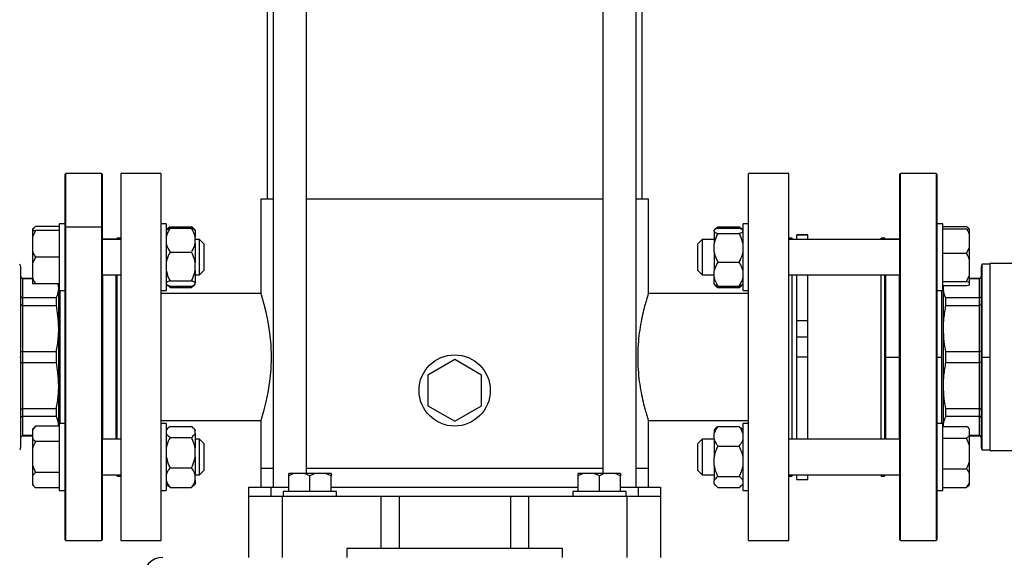
# Model space of a CAD drawing. Units: millimetres. Extents: x 4 to 416, y 4 to 293.
# Drawn here: x 247 to 269, y 73 to 85 of the extents above; entities that cross this region are included whole.
import ezdxf

# ---------------------------------------------------------------- set-up
doc = ezdxf.new("R2010")
doc.units = ezdxf.units.MM

msp = doc.modelspace()

# ---------------------------------------------------------------- linework, layer by layer
at = {"color": 7, "linetype": 'Continuous', "lineweight": 25}
for p, q in [((252.309, 94.257), (252.309, 80.587)), ((252.447, 94.257), (252.447, 74.113)), ((253.197, 74.423), (253.197, 94.257)), ((259.847, 94.257), (259.847, 74.423)), ((260.597, 74.113), (260.597, 94.257)), ((260.734, 80.587), (260.734, 94.257)), ((247.792, 81.162), (247.767, 81.138)), ((248.592, 81.162), (247.792, 81.162)), ((247.792, 79.954), (247.792, 81.162)), ((248.617, 81.138), (248.592, 81.162)), ((248.592, 81.162), (248.592, 79.954)), ((249.922, 81.162), (249.022, 81.162)), ((249.022, 81.162), (249.022, 77.038)), ((249.922, 81.162), (249.922, 77.038)), ((264.022, 81.162), (263.122, 81.162)), ((263.122, 77.038), (263.122, 81.162)), ((264.022, 77.038), (264.022, 81.162)), ((266.532, 81.162), (266.507, 81.138)), ((267.332, 81.162), (266.532, 81.162)), ((266.532, 72.912), (266.532, 81.162)), ((267.357, 81.138), (267.332, 81.162)), ((267.332, 81.162), (267.332, 72.912)), ((247.767, 81.138), (247.767, 79.937)), ((248.617, 79.937), (248.617, 81.138)), ((266.507, 81.138), (266.507, 72.938)), ((267.357, 72.938), (267.357, 81.138)), ((252.172, 80.587), (252.172, 78.463)), ((252.447, 80.587), (252.172, 80.587)), ((259.847, 80.587), (253.197, 80.587)), ((260.872, 80.587), (260.597, 80.587)), ((260.872, 78.463), (260.872, 80.587)), ((247.107, 79.975), (247.042, 79.91)), ((247.107, 79.975), (247.042, 79.895)), ((247.042, 79.91), (247.042, 79.895)), ((247.042, 79.895), (247.042, 79.883)), ((247.107, 79.883), (247.042, 79.743)), ((247.042, 79.883), (247.107, 79.883)), ((247.042, 79.883), (247.042, 79.743)), ((247.642, 79.975), (247.107, 79.975)), ((247.642, 79.883), (247.107, 79.883)), ((247.767, 80.033), (247.642, 80.033)), ((247.642, 80.033), (247.642, 78.533)), ((247.767, 79.937), (247.792, 79.954)), ((247.767, 79.937), (247.767, 72.938)), ((247.792, 72.912), (247.792, 79.954)), ((248.592, 79.954), (247.792, 79.954)), ((248.592, 79.954), (248.592, 72.912)), ((248.592, 79.954), (248.617, 79.937)), ((248.617, 72.938), (248.617, 79.937)), ((250.047, 80.033), (249.922, 80.033)), ((250.047, 80.033), (250.047, 78.533)), ((250.081, 79.925), (250.047, 79.89)), ((250.132, 79.966), (250.084, 79.923)), ((250.132, 79.966), (250.612, 79.966)), ((250.132, 79.932), (250.612, 79.932)), ((250.697, 79.89), (250.663, 79.924)), ((250.697, 79.89), (250.697, 79.739)), ((262.381, 79.925), (262.347, 79.891)), ((262.347, 79.891), (262.347, 79.89)), ((262.347, 79.858), (262.347, 79.89)), ((262.347, 79.858), (262.347, 79.584)), ((262.432, 79.966), (262.404, 79.921)), ((262.432, 79.966), (262.912, 79.966)), ((262.432, 79.931), (262.912, 79.931)), ((262.432, 79.817), (262.912, 79.817)), ((262.946, 79.917), (262.912, 79.966)), ((262.912, 79.966), (262.959, 79.923)), ((262.996, 79.891), (262.961, 79.926)), ((262.997, 79.89), (262.996, 79.891)), ((263.122, 80.033), (262.997, 80.033)), ((262.997, 78.533), (262.997, 80.033)), ((267.482, 80.033), (267.357, 80.033)), ((267.482, 80.007), (267.482, 80.033)), ((267.482, 78.533), (267.482, 80.007)), ((267.482, 79.97), (268.017, 79.97)), ((267.482, 79.922), (268.017, 79.922)), ((268.082, 79.91), (268.059, 79.933)), ((268.082, 79.907), (268.082, 79.91)), ((268.082, 79.901), (268.082, 79.907)), ((268.082, 79.794), (268.082, 79.901)), ((247.042, 79.743), (247.042, 79.423)), ((249.022, 79.683), (248.617, 79.683)), ((248.917, 79.688), (248.623, 79.688)), ((248.623, 79.683), (248.623, 79.688)), ((249.022, 79.713), (248.942, 79.713)), ((248.942, 79.683), (248.942, 79.713)), ((250.697, 79.589), (250.697, 79.739)), ((250.792, 79.683), (250.697, 79.683)), ((250.892, 79.583), (250.792, 79.683)), ((250.792, 78.883), (250.792, 79.683)), ((262.082, 79.683), (261.982, 79.583)), ((262.347, 79.683), (262.082, 79.683)), ((262.082, 79.683), (262.082, 78.886)), ((264.102, 79.713), (264.022, 79.713)), ((266.507, 79.683), (264.022, 79.683)), ((264.102, 79.683), (264.102, 79.713)), ((264.452, 79.786), (264.202, 79.786)), ((264.202, 79.777), (264.202, 79.786)), ((264.452, 79.777), (264.202, 79.777)), ((264.202, 79.683), (264.202, 79.777)), ((264.452, 79.777), (264.452, 79.786)), ((264.452, 79.683), (264.452, 79.777)), ((266.182, 79.713), (266.102, 79.713)), ((266.102, 79.683), (266.102, 79.713)), ((266.182, 79.683), (266.182, 79.713)), ((266.5, 79.688), (266.207, 79.688)), ((266.5, 79.688), (266.5, 79.683)), ((268.082, 79.5), (268.082, 79.794)), ((247.042, 79.423), (247.042, 79.143)), ((250.132, 79.397), (250.612, 79.397)), ((250.697, 79.589), (250.697, 79.164)), ((250.892, 79.583), (250.892, 78.983)), ((261.982, 78.983), (261.982, 79.583)), ((262.347, 79.402), (262.347, 79.584)), ((262.347, 79.402), (262.347, 78.976)), ((268.017, 79.371), (268.082, 79.5)), ((268.082, 79.222), (268.082, 79.5)), ((247.107, 79.283), (247.042, 79.143)), ((247.642, 79.283), (247.107, 79.283)), ((250.697, 78.982), (250.697, 79.164)), ((262.432, 79.169), (262.912, 79.169)), ((267.482, 79.371), (268.017, 79.371)), ((268.082, 78.881), (268.082, 79.222)), ((246.777, 77.038), (246.777, 79.062)), ((247.042, 79.143), (247.042, 78.823)), ((250.697, 78.982), (250.697, 78.707)), ((250.792, 78.883), (250.892, 78.983)), ((261.982, 78.983), (262.082, 78.883)), ((262.347, 78.826), (262.347, 78.976)), ((268.347, 79.062), (268.347, 75.012)), ((268.542, 79.125), (268.368, 79.125)), ((268.368, 77.038), (268.368, 79.125)), ((269.274, 79.137), (268.542, 79.137)), ((268.542, 79.137), (268.542, 77.038)), ((247.042, 78.805), (246.827, 78.805)), ((246.827, 78.369), (246.827, 78.801)), ((246.827, 78.801), (247.042, 78.801)), ((247.042, 78.823), (247.042, 78.683)), ((248.617, 78.883), (249.022, 78.883)), ((248.623, 75.192), (248.623, 78.883)), ((248.942, 77.033), (248.942, 78.883)), ((250.132, 78.748), (250.612, 78.748)), ((250.697, 78.883), (250.792, 78.883)), ((262.082, 78.886), (262.082, 78.883)), ((262.082, 78.883), (262.347, 78.883)), ((262.347, 78.675), (262.347, 78.826)), ((264.022, 78.883), (266.507, 78.883)), ((264.102, 77.033), (264.102, 78.883)), ((264.202, 77.85), (264.202, 78.883)), ((264.452, 77.85), (264.452, 78.883)), ((266.102, 77.033), (266.102, 78.883)), ((266.182, 77.033), (266.182, 78.883)), ((266.5, 78.883), (266.5, 77.038)), ((267.482, 78.732), (268.017, 78.732)), ((268.017, 78.732), (268.082, 78.881)), ((268.082, 78.711), (268.017, 78.732)), ((268.082, 78.711), (268.082, 78.881)), ((268.297, 78.805), (268.082, 78.805)), ((268.082, 78.801), (268.297, 78.801)), ((268.082, 78.664), (268.082, 78.711)), ((268.297, 78.801), (268.297, 78.369)), ((247.642, 78.683), (247.107, 78.683)), ((247.632, 78.585), (247.618, 78.683)), ((247.632, 78.585), (247.632, 78.683)), ((247.632, 77.678), (247.632, 78.585)), ((247.642, 78.533), (247.767, 78.533)), ((247.667, 77.038), (247.667, 78.533)), ((249.922, 78.533), (250.047, 78.533)), ((250.047, 78.675), (250.081, 78.64)), ((250.132, 78.599), (250.084, 78.642)), ((250.105, 78.644), (250.132, 78.599)), ((250.132, 78.633), (250.612, 78.633)), ((250.132, 78.599), (250.612, 78.599)), ((250.663, 78.641), (250.697, 78.675)), ((250.697, 78.675), (250.697, 78.707)), ((262.347, 78.675), (262.347, 78.674)), ((262.347, 78.674), (262.381, 78.641)), ((262.432, 78.634), (262.912, 78.634)), ((262.432, 78.599), (262.912, 78.599)), ((262.961, 78.64), (262.996, 78.674)), ((262.996, 78.674), (262.997, 78.675)), ((262.997, 78.533), (263.122, 78.533)), ((267.357, 78.533), (267.482, 78.533)), ((267.457, 78.533), (267.457, 77.038)), ((267.482, 78.643), (268.017, 78.643)), ((267.498, 78.643), (267.492, 78.585)), ((267.492, 78.643), (267.492, 78.585)), ((267.492, 78.585), (267.492, 77.678)), ((246.827, 78.2), (246.827, 78.369)), ((247.578, 78.369), (246.827, 78.369)), ((247.578, 78.2), (247.578, 78.369)), ((252.172, 78.463), (249.922, 78.463)), ((263.122, 78.463), (260.872, 78.463)), ((267.545, 78.369), (267.545, 78.2)), ((268.297, 78.369), (267.545, 78.369)), ((268.297, 78.369), (268.297, 78.2)), ((246.827, 77.157), (246.827, 78.2)), ((246.827, 78.2), (247.578, 78.2)), ((267.545, 78.2), (268.297, 78.2)), ((268.297, 78.2), (268.297, 77.157)), ((264.452, 77.85), (264.202, 77.85)), ((264.202, 77.485), (264.202, 77.85)), ((264.452, 77.485), (264.452, 77.85)), ((247.632, 76.397), (247.632, 77.678)), ((267.492, 77.678), (267.492, 76.397)), ((264.452, 77.485), (264.202, 77.485)), ((264.202, 77.038), (264.202, 77.485)), ((264.452, 77.038), (264.452, 77.485)), ((246.755, 77.038), (246.777, 77.038)), ((246.777, 75.012), (246.777, 77.038)), ((246.827, 76.918), (246.827, 77.157)), ((247.578, 77.157), (246.827, 77.157)), ((247.578, 76.918), (247.578, 77.157)), ((247.667, 75.542), (247.667, 77.038)), ((248.917, 77.038), (248.942, 77.038)), ((248.942, 75.192), (248.942, 77.033)), ((249.022, 77.038), (249.022, 72.912)), ((249.922, 77.038), (249.922, 72.912)), ((256.522, 76.98), (255.922, 76.634)), ((257.122, 76.634), (256.522, 76.98)), ((263.122, 72.912), (263.122, 77.038)), ((264.022, 72.912), (264.022, 77.038)), ((264.102, 75.192), (264.102, 77.033)), ((264.452, 77.038), (264.202, 77.038)), ((264.202, 75.192), (264.202, 77.038)), ((264.452, 75.192), (264.452, 77.038)), ((266.102, 75.192), (266.102, 77.033)), ((266.182, 75.192), (266.182, 77.033)), ((266.207, 77.038), (266.5, 77.038)), ((266.5, 77.038), (266.507, 77.038)), ((266.5, 77.038), (266.5, 75.192)), ((267.457, 77.038), (267.457, 75.542)), ((268.297, 77.157), (267.545, 77.157)), ((267.545, 77.157), (267.545, 76.918)), ((268.297, 77.157), (268.297, 76.918)), ((268.368, 74.95), (268.368, 77.038)), ((268.368, 77.038), (268.542, 77.038)), ((268.542, 77.038), (268.542, 74.938)), ((246.827, 75.875), (246.827, 76.918)), ((246.827, 76.918), (247.578, 76.918)), ((267.545, 76.918), (268.297, 76.918)), ((268.297, 76.918), (268.297, 75.875)), ((255.922, 76.634), (255.922, 75.941)), ((257.122, 75.941), (257.122, 76.634)), ((247.632, 75.49), (247.632, 76.397)), ((267.492, 76.397), (267.492, 75.49)), ((247.578, 75.875), (246.827, 75.875)), ((246.827, 75.706), (246.827, 75.875)), ((247.578, 75.706), (247.578, 75.875)), ((255.922, 75.941), (256.522, 75.595)), ((256.522, 75.595), (257.122, 75.941)), ((268.297, 75.875), (267.545, 75.875)), ((267.545, 75.875), (267.545, 75.706)), ((268.297, 75.875), (268.297, 75.706)), ((246.827, 75.706), (247.578, 75.706)), ((246.827, 75.274), (246.827, 75.706)), ((267.545, 75.706), (268.297, 75.706)), ((268.297, 75.706), (268.297, 75.274)), ((247.107, 75.485), (247.042, 75.42)), ((247.107, 75.485), (247.042, 75.404)), ((247.042, 75.42), (247.042, 75.404)), ((247.042, 75.404), (247.042, 75.22)), ((247.642, 75.485), (247.107, 75.485)), ((247.632, 75.485), (247.632, 75.49)), ((247.767, 75.542), (247.642, 75.542)), ((247.642, 75.542), (247.642, 74.042)), ((249.922, 75.613), (252.172, 75.613)), ((250.047, 75.542), (249.922, 75.542)), ((250.047, 75.542), (250.047, 74.042)), ((250.081, 75.435), (250.047, 75.4)), ((250.132, 75.476), (250.612, 75.476)), ((250.697, 75.4), (250.663, 75.434)), ((250.697, 75.4), (250.697, 75.389)), ((252.172, 75.613), (252.172, 74.537)), ((260.872, 74.537), (260.872, 75.613)), ((260.872, 75.613), (263.122, 75.613)), ((262.381, 75.434), (262.347, 75.4)), ((262.347, 75.4), (262.347, 75.317)), ((262.432, 75.476), (262.912, 75.476)), ((262.912, 75.476), (262.959, 75.433)), ((262.997, 75.4), (262.961, 75.435)), ((263.122, 75.542), (262.997, 75.542)), ((262.997, 74.792), (262.997, 75.542)), ((267.482, 75.542), (267.357, 75.542)), ((267.482, 74.596), (267.482, 75.542)), ((267.482, 75.48), (268.017, 75.48)), ((267.492, 75.49), (267.493, 75.48)), ((267.492, 75.49), (267.492, 75.48)), ((268.082, 75.42), (268.059, 75.443)), ((268.082, 75.417), (268.082, 75.42)), ((268.082, 75.275), (268.082, 75.417)), ((247.042, 75.274), (246.827, 75.274)), ((246.827, 75.27), (247.042, 75.27)), ((247.042, 75.22), (247.042, 74.977)), ((249.022, 75.192), (248.617, 75.192)), ((250.132, 75.233), (250.612, 75.233)), ((250.697, 75.321), (250.697, 75.389)), ((250.697, 75.321), (250.697, 74.988)), ((250.792, 75.192), (250.697, 75.192)), ((250.892, 75.092), (250.792, 75.192)), ((250.792, 74.392), (250.792, 75.192)), ((262.082, 75.192), (261.982, 75.092)), ((262.347, 75.192), (262.082, 75.192)), ((262.082, 75.192), (262.082, 74.392)), ((262.347, 75.194), (262.347, 75.317)), ((262.347, 75.194), (262.347, 74.79)), ((266.507, 75.192), (264.022, 75.192)), ((267.482, 75.213), (268.017, 75.213)), ((268.017, 75.213), (268.082, 75.275)), ((268.082, 75.053), (268.017, 75.213)), ((268.082, 75.053), (268.082, 75.275)), ((268.297, 75.274), (268.082, 75.274)), ((268.082, 75.27), (268.297, 75.27)), ((247.042, 74.977), (247.042, 74.608)), ((247.642, 75.139), (247.107, 75.139)), ((250.697, 74.796), (250.697, 74.988)), ((250.892, 75.092), (250.892, 74.492)), ((261.982, 74.492), (261.982, 75.092)), ((262.432, 75.035), (262.912, 75.035)), ((268.082, 74.686), (268.082, 75.053)), ((250.697, 74.796), (250.697, 74.392)), ((262.347, 74.598), (262.347, 74.79)), ((262.997, 74.042), (262.997, 74.792)), ((268.368, 74.95), (268.542, 74.95)), ((268.542, 74.938), (269.274, 74.938)), ((247.042, 74.608), (247.107, 74.446)), ((247.042, 74.608), (247.042, 74.365)), ((250.132, 74.55), (250.612, 74.55)), ((252.172, 74.537), (252.172, 74.113)), ((252.447, 74.537), (252.172, 74.537)), ((256.522, 74.537), (253.197, 74.537)), ((259.847, 74.537), (253.197, 74.537)), ((259.847, 74.537), (256.522, 74.537)), ((260.872, 74.537), (260.597, 74.537)), ((260.872, 74.113), (260.872, 74.537)), ((262.347, 74.598), (262.347, 74.265)), ((267.482, 74.042), (267.482, 74.596)), ((267.482, 74.526), (268.017, 74.526)), ((268.082, 74.428), (268.082, 74.686)), ((247.107, 74.446), (247.042, 74.365)), ((247.042, 74.365), (247.042, 74.18)), ((247.642, 74.446), (247.107, 74.446)), ((248.617, 74.392), (249.022, 74.392)), ((248.623, 74.388), (248.623, 74.392)), ((248.623, 74.388), (248.917, 74.388)), ((248.942, 74.362), (248.942, 74.392)), ((248.942, 74.362), (249.022, 74.362)), ((250.697, 74.392), (250.792, 74.392)), ((250.697, 74.268), (250.697, 74.392)), ((250.792, 74.392), (250.892, 74.492)), ((252.919, 74.423), (252.797, 74.423)), ((252.797, 74.013), (252.797, 74.367)), ((253.149, 74.423), (252.919, 74.423)), ((253.272, 74.367), (253.149, 74.423)), ((253.394, 74.423), (253.149, 74.423)), ((253.272, 74.013), (253.272, 74.367)), ((253.624, 74.423), (253.394, 74.423)), ((253.747, 74.367), (253.624, 74.423)), ((253.747, 74.423), (253.624, 74.423)), ((253.747, 74.423), (253.747, 74.367)), ((253.747, 74.013), (253.747, 74.367)), ((259.419, 74.423), (259.297, 74.423)), ((259.297, 74.013), (259.297, 74.367)), ((259.649, 74.423), (259.419, 74.423)), ((259.772, 74.367), (259.649, 74.423)), ((259.894, 74.423), (259.649, 74.423)), ((259.772, 74.013), (259.772, 74.367)), ((260.124, 74.423), (259.894, 74.423)), ((260.247, 74.367), (260.124, 74.423)), ((260.247, 74.423), (260.124, 74.423)), ((260.247, 74.423), (260.247, 74.367)), ((260.247, 74.013), (260.247, 74.367)), ((261.982, 74.492), (262.082, 74.392)), ((262.082, 74.392), (262.347, 74.392)), ((262.432, 74.352), (262.912, 74.352)), ((264.022, 74.392), (266.507, 74.392)), ((264.022, 74.362), (264.102, 74.362)), ((264.102, 74.362), (264.102, 74.392)), ((264.202, 74.289), (264.202, 74.392)), ((264.202, 74.289), (264.452, 74.289)), ((264.452, 74.289), (264.452, 74.392)), ((266.102, 74.362), (266.102, 74.392)), ((266.102, 74.362), (266.182, 74.362)), ((266.182, 74.362), (266.182, 74.392)), ((266.207, 74.388), (266.5, 74.388)), ((266.5, 74.392), (266.5, 74.388)), ((268.082, 74.203), (268.082, 74.428)), ((247.042, 74.18), (247.042, 74.165)), ((247.042, 74.165), (247.107, 74.1)), ((247.642, 74.1), (247.107, 74.1)), ((250.047, 74.185), (250.081, 74.15)), ((250.132, 74.109), (250.084, 74.152)), ((250.132, 74.109), (250.612, 74.109)), ((250.663, 74.151), (250.697, 74.185)), ((250.697, 74.268), (250.697, 74.185)), ((251.897, 74.113), (252.397, 74.113)), ((251.897, 73.912), (251.897, 74.113)), ((252.397, 74.113), (252.397, 73.912)), ((252.397, 74.113), (252.797, 74.113)), ((253.747, 74.113), (259.297, 74.113)), ((260.247, 74.113), (260.647, 74.113)), ((260.647, 73.912), (260.647, 74.113)), ((260.647, 74.113), (261.147, 74.113)), ((261.147, 74.113), (261.147, 73.912)), ((262.347, 74.196), (262.347, 74.265)), ((262.347, 74.196), (262.347, 74.185)), ((262.347, 74.185), (262.381, 74.15)), ((262.432, 74.109), (262.912, 74.109)), ((262.961, 74.149), (262.997, 74.185)), ((267.482, 74.105), (268.017, 74.105)), ((268.017, 74.105), (268.082, 74.203)), ((268.059, 74.142), (268.082, 74.165)), ((268.082, 74.165), (268.082, 74.203)), ((247.642, 74.042), (247.767, 74.042)), ((249.922, 74.042), (250.047, 74.042)), ((251.897, 72.537), (251.897, 73.912)), ((251.897, 73.912), (252.647, 73.912)), ((252.647, 73.912), (252.647, 72.537)), ((252.647, 73.912), (254.865, 73.912)), ((252.672, 74.013), (252.672, 73.912)), ((253.872, 74.013), (252.672, 74.013)), ((253.872, 73.912), (253.872, 74.013)), ((254.865, 73.912), (254.865, 72.738)), ((254.865, 73.912), (255.272, 73.912)), ((255.272, 73.912), (255.272, 72.738)), ((255.272, 73.912), (257.772, 73.912)), ((257.772, 73.912), (257.772, 72.738)), ((257.772, 73.912), (258.178, 73.912)), ((258.178, 73.912), (258.178, 72.738)), ((258.178, 73.912), (260.397, 73.912)), ((259.172, 74.013), (259.172, 73.912)), ((260.372, 74.013), (259.172, 74.013)), ((260.372, 73.912), (260.372, 74.013)), ((260.397, 72.537), (260.397, 73.912)), ((260.397, 73.912), (261.147, 73.912)), ((261.147, 73.912), (261.147, 72.537)), ((262.997, 74.042), (263.122, 74.042)), ((267.357, 74.042), (267.482, 74.042)), ((247.767, 72.938), (247.792, 72.912)), ((247.792, 72.912), (248.592, 72.912)), ((248.592, 72.912), (248.617, 72.938)), ((249.022, 72.912), (249.922, 72.912)), ((263.122, 72.912), (264.022, 72.912)), ((266.507, 72.938), (266.532, 72.912)), ((266.532, 72.912), (267.332, 72.912)), ((267.332, 72.912), (267.357, 72.938)), ((254.097, 72.738), (254.097, 72.537)), ((254.865, 72.738), (254.097, 72.738)), ((255.272, 72.738), (254.865, 72.738)), ((257.772, 72.738), (255.272, 72.738)), ((258.178, 72.738), (257.772, 72.738)), ((258.947, 72.738), (258.178, 72.738)), ((258.947, 72.537), (258.947, 72.738))]:
    msp.add_line(p, q, dxfattribs=at)
at = {"color": 8, "linetype": 'Continuous', "lineweight": 25}
for p, q in [((248.917, 79.688), (248.917, 79.683)), ((266.207, 79.683), (266.207, 79.688)), ((246.827, 78.801), (246.827, 78.805)), ((248.917, 78.883), (248.917, 77.038)), ((266.207, 77.038), (266.207, 78.883)), ((268.297, 78.805), (268.297, 78.801)), ((248.917, 77.038), (248.917, 75.192)), ((266.207, 75.192), (266.207, 77.038)), ((267.357, 77.038), (267.457, 77.038)), ((246.827, 75.27), (246.827, 75.274)), ((268.297, 75.274), (268.297, 75.27)), ((248.917, 74.392), (248.917, 74.388)), ((266.207, 74.388), (266.207, 74.392))]:
    msp.add_line(p, q, dxfattribs=at)
at = {"color": 7, "linetype": 'Continuous', "lineweight": 25, "flags": 128}
for points in [[(248.623, 79.688), (248.622, 79.685), (248.621, 79.683)], [(266.502, 79.683), (266.501, 79.685), (266.5, 79.688)], [(247.642, 78.624), (247.641, 78.624), (247.632, 78.619)], [(267.492, 78.619), (267.482, 78.624), (267.482, 78.624)], [(252.172, 75.613), (252.181, 75.64), (252.206, 75.722), (252.244, 75.854), (252.29, 76.03), (252.336, 76.244), (252.375, 76.49), (252.402, 76.757), (252.412, 77.037), (252.402, 77.316), (252.375, 77.585), (252.336, 77.831), (252.29, 78.045), (252.244, 78.222), (252.206, 78.353), (252.181, 78.435), (252.172, 78.463), (252.172, 78.463)], [(248.621, 74.392), (248.622, 74.39), (248.623, 74.388)], [(266.5, 74.388), (266.501, 74.39), (266.502, 74.392)]]:
    msp.add_lwpolyline(points, dxfattribs=at)
at = {"color": 8, "linetype": 'Continuous', "lineweight": 25, "flags": 128}
msp.add_lwpolyline([(247.642, 78.585), (247.641, 78.584), (247.632, 78.58)], dxfattribs=at)
at = {"color": 7, "linetype": 'Continuous', "lineweight": 25}
msp.add_circle((256.522, 76.287), 0.8, dxfattribs=at)
for centre, radius, start, end in [((248.917, 79.662), 0.025, 53.3754, 90), ((266.207, 79.662), 0.025, 90, 126.6246), ((246.677, 79.062), 0.1, 0, 38.6822), ((268.447, 79.062), 0.1, 141.3178, 180), ((246.827, 78.855), 0.05, 180, 270), ((268.297, 78.855), 0.05, 270, 360), ((246.827, 75.22), 0.05, 90, 180), ((268.297, 75.22), 0.05, 0, 90), ((246.677, 75.012), 0.1, 321.3178, 0), ((268.447, 75.012), 0.1, 180, 218.6822), ((248.917, 74.412), 0.025, 270, 306.6246), ((266.207, 74.412), 0.025, 233.3754, 270), ((249.972, 72.087), 0.45, 90, 180)]:
    msp.add_arc(centre, radius, start, end, dxfattribs=at)
for points, knots in [([(250.132, 79.932), (250.127, 79.924), (250.105, 79.89), (250.071, 79.827), (250.055, 79.769), (250.047, 79.739)], [0, 0, 0, 0, 0.129166, 0.560803, 1, 1, 1, 1]), ([(250.047, 79.89), (250.059, 79.899), (250.079, 79.913), (250.117, 79.927), (250.132, 79.932)], [0, 0, 0, 0, 0.613151, 1, 1, 1, 1]), ([(250.661, 79.923), (250.659, 79.926), (250.648, 79.941), (250.627, 79.955), (250.612, 79.966)], [0, 0, 0, 0, 0.228051, 1, 1, 1, 1]), ([(250.697, 79.739), (250.692, 79.757), (250.676, 79.824), (250.639, 79.886), (250.612, 79.932)], [0, 0, 0, 0, 0.263332, 1, 1, 1, 1]), ([(250.612, 79.932), (250.639, 79.922), (250.676, 79.909), (250.692, 79.894), (250.697, 79.89)], [0, 0, 0, 0, 0.735441, 1, 1, 1, 1]), ([(262.432, 79.931), (262.427, 79.93), (262.405, 79.922), (262.371, 79.909), (262.355, 79.897), (262.347, 79.89)], [0, 0, 0, 0, 0.129167, 0.560805, 1, 1, 1, 1]), ([(262.347, 79.858), (262.351, 79.855), (262.367, 79.84), (262.404, 79.827), (262.432, 79.817)], [0, 0, 0, 0, 0.263333, 1, 1, 1, 1]), ([(262.432, 79.817), (262.404, 79.762), (262.368, 79.687), (262.351, 79.605), (262.347, 79.584)], [0, 0, 0, 0, 0.735439, 1, 1, 1, 1]), ([(262.382, 79.923), (262.385, 79.927), (262.396, 79.942), (262.416, 79.955), (262.432, 79.966)], [0, 0, 0, 0, 0.223471, 1, 1, 1, 1]), ([(262.997, 79.89), (262.992, 79.894), (262.976, 79.908), (262.939, 79.922), (262.912, 79.931)], [0, 0, 0, 0, 0.263334, 1, 1, 1, 1]), ([(262.912, 79.817), (262.917, 79.819), (262.938, 79.826), (262.972, 79.84), (262.988, 79.852), (262.997, 79.858)], [0, 0, 0, 0, 0.129167, 0.560804, 1, 1, 1, 1]), ([(262.997, 79.584), (262.984, 79.633), (262.965, 79.714), (262.926, 79.789), (262.912, 79.817)], [0, 0, 0, 0, 0.613155, 1, 1, 1, 1]), ([(268.082, 79.907), (268.074, 79.916), (268.056, 79.938), (268.031, 79.958), (268.017, 79.97)], [0, 0, 0, 0, 0.42144, 1, 1, 1, 1]), ([(268.082, 79.794), (268.074, 79.812), (268.056, 79.856), (268.031, 79.898), (268.017, 79.922)], [0, 0, 0, 0, 0.421438, 1, 1, 1, 1]), ([(268.017, 79.922), (268.022, 79.921), (268.048, 79.914), (268.066, 79.907), (268.082, 79.901)], [0, 0, 0, 0, 0.206695, 1, 1, 1, 1]), ([(247.042, 79.423), (247.049, 79.402), (247.067, 79.354), (247.092, 79.309), (247.107, 79.283)], [0, 0, 0, 0, 0.42144, 1, 1, 1, 1]), ([(250.047, 79.589), (250.051, 79.572), (250.067, 79.505), (250.104, 79.443), (250.132, 79.397)], [0, 0, 0, 0, 0.263333, 1, 1, 1, 1]), ([(250.132, 79.397), (250.104, 79.342), (250.068, 79.266), (250.051, 79.185), (250.047, 79.164)], [0, 0, 0, 0, 0.735437, 1, 1, 1, 1]), ([(250.612, 79.397), (250.617, 79.405), (250.638, 79.439), (250.672, 79.502), (250.688, 79.56), (250.697, 79.589)], [0, 0, 0, 0, 0.129163, 0.560803, 1, 1, 1, 1]), ([(250.697, 79.164), (250.684, 79.213), (250.665, 79.294), (250.626, 79.368), (250.612, 79.397)], [0, 0, 0, 0, 0.6131551, 1, 1, 1, 1]), ([(262.347, 79.402), (262.359, 79.353), (262.379, 79.272), (262.417, 79.197), (262.432, 79.169)], [0, 0, 0, 0, 0.613157, 1, 1, 1, 1]), ([(262.912, 79.169), (262.939, 79.224), (262.976, 79.299), (262.992, 79.381), (262.997, 79.402)], [0, 0, 0, 0, 0.7354378, 1, 1, 1, 1]), ([(262.432, 79.169), (262.404, 79.123), (262.368, 79.061), (262.351, 78.994), (262.347, 78.976)], [0, 0, 0, 0, 0.735438, 1, 1, 1, 1]), ([(262.997, 78.976), (262.984, 79.017), (262.965, 79.083), (262.926, 79.145), (262.912, 79.169)], [0, 0, 0, 0, 0.613156, 1, 1, 1, 1]), ([(268.082, 79.222), (268.074, 79.244), (268.056, 79.295), (268.031, 79.343), (268.017, 79.371)], [0, 0, 0, 0, 0.421441, 1, 1, 1, 1]), ([(250.047, 78.982), (250.059, 78.932), (250.079, 78.852), (250.117, 78.777), (250.132, 78.748)], [0, 0, 0, 0, 0.613153, 1, 1, 1, 1]), ([(250.612, 78.748), (250.639, 78.804), (250.676, 78.879), (250.692, 78.96), (250.697, 78.982)], [0, 0, 0, 0, 0.735439, 1, 1, 1, 1]), ([(246.777, 78.85), (246.777, 78.843), (246.779, 78.829), (246.793, 78.812), (246.809, 78.803), (246.821, 78.802), (246.827, 78.801)], [0, 0, 0, 0, 0.280243, 0.559786, 0.779948, 1, 1, 1, 1]), ([(247.042, 78.823), (247.049, 78.802), (247.067, 78.754), (247.092, 78.709), (247.107, 78.683)], [0, 0, 0, 0, 0.421443, 1, 1, 1, 1]), ([(250.132, 78.748), (250.104, 78.738), (250.068, 78.725), (250.051, 78.711), (250.047, 78.707)], [0, 0, 0, 0, 0.735437, 1, 1, 1, 1]), ([(250.697, 78.707), (250.684, 78.716), (250.665, 78.73), (250.626, 78.743), (250.612, 78.748)], [0, 0, 0, 0, 0.613154, 1, 1, 1, 1]), ([(262.347, 78.826), (262.359, 78.785), (262.379, 78.719), (262.417, 78.658), (262.432, 78.634)], [0, 0, 0, 0, 0.613154, 1, 1, 1, 1]), ([(262.912, 78.634), (262.939, 78.679), (262.976, 78.742), (262.992, 78.808), (262.997, 78.826)], [0, 0, 0, 0, 0.735439, 1, 1, 1, 1]), ([(268.347, 78.85), (268.346, 78.843), (268.344, 78.829), (268.33, 78.812), (268.314, 78.803), (268.302, 78.802), (268.297, 78.801)], [0, 0, 0, 0, 0.28024, 0.559788, 0.779949, 1, 1, 1, 1]), ([(247.107, 78.683), (247.101, 78.683), (247.076, 78.683), (247.057, 78.683), (247.042, 78.683)], [0, 0, 0, 0, 0.206694, 1, 1, 1, 1]), ([(247.578, 78.369), (247.595, 78.41), (247.626, 78.481), (247.63, 78.554), (247.632, 78.585)], [0, 0, 0, 0, 0.565432, 1, 1, 1, 1]), ([(250.047, 78.675), (250.059, 78.666), (250.079, 78.652), (250.117, 78.639), (250.132, 78.633)], [0, 0, 0, 0, 0.613154, 1, 1, 1, 1]), ([(250.612, 78.633), (250.639, 78.643), (250.676, 78.657), (250.692, 78.671), (250.697, 78.675)], [0, 0, 0, 0, 0.735437, 1, 1, 1, 1]), ([(250.612, 78.599), (250.617, 78.606), (250.629, 78.621), (250.639, 78.638), (250.644, 78.647)], [0, 0, 0, 0, 0.41365, 1, 1, 1, 1]), ([(250.661, 78.642), (250.659, 78.639), (250.648, 78.624), (250.627, 78.61), (250.612, 78.599)], [0, 0, 0, 0, 0.228054, 1, 1, 1, 1]), ([(262.432, 78.634), (262.427, 78.635), (262.405, 78.643), (262.371, 78.656), (262.355, 78.669), (262.347, 78.675)], [0, 0, 0, 0, 0.129162, 0.5608, 1, 1, 1, 1]), ([(262.366, 78.661), (262.373, 78.651), (262.388, 78.63), (262.416, 78.61), (262.432, 78.599)], [0, 0, 0, 0, 0.4615527, 1, 1, 1, 1]), ([(262.997, 78.675), (262.992, 78.671), (262.976, 78.657), (262.939, 78.644), (262.912, 78.634)], [0, 0, 0, 0, 0.263339, 1, 1, 1, 1]), ([(262.912, 78.599), (262.94, 78.62), (262.969, 78.641), (262.983, 78.664), (262.983, 78.664)], [0, 0, 0, 0, 0.976071, 1, 1, 1, 1]), ([(267.492, 78.585), (267.495, 78.545), (267.5, 78.472), (267.531, 78.401), (267.545, 78.369)], [0, 0, 0, 0, 0.553535, 1, 1, 1, 1]), ([(268.017, 78.643), (268.022, 78.644), (268.048, 78.651), (268.066, 78.658), (268.082, 78.664)], [0, 0, 0, 0, 0.206689, 1, 1, 1, 1]), ([(246.777, 78.412), (246.777, 78.406), (246.779, 78.393), (246.793, 78.379), (246.809, 78.371), (246.821, 78.37), (246.827, 78.369)], [0, 0, 0, 0, 0.280243, 0.55979, 0.779947, 1, 1, 1, 1]), ([(260.872, 78.463), (260.87, 78.457), (260.866, 78.446), (260.839, 78.361), (260.8, 78.229), (260.753, 78.051), (260.706, 77.836), (260.666, 77.589), (260.638, 77.32), (260.628, 77.038), (260.638, 76.756), (260.666, 76.487), (260.706, 76.239), (260.753, 76.024), (260.8, 75.847), (260.839, 75.713), (260.864, 75.636), (260.875, 75.603), (260.872, 75.613), (260.872, 75.613)], [0, 0, 0, 0, 0.0624351, 0.1250723, 0.1874189, 0.2500644, 0.3125209, 0.374947, 0.4375222, 0.4997811, 0.5624396, 0.6248528, 0.6874136, 0.750062, 0.8123759, 0.8750295, 0.9372939, 0.9998705, 1, 1, 1, 1]), ([(268.347, 78.412), (268.346, 78.406), (268.344, 78.393), (268.33, 78.379), (268.314, 78.371), (268.302, 78.37), (268.297, 78.369)], [0, 0, 0, 0, 0.2802394, 0.5597914, 0.7799482, 1, 1, 1, 1]), ([(246.777, 78.226), (246.777, 78.223), (246.779, 78.215), (246.793, 78.206), (246.809, 78.201), (246.821, 78.2), (246.827, 78.2)], [0, 0, 0, 0, 0.280246, 0.5597948, 0.7799493, 1, 1, 1, 1]), ([(247.632, 77.678), (247.629, 77.775), (247.623, 77.95), (247.592, 78.123), (247.578, 78.2)], [0, 0, 0, 0, 0.5535352, 1, 1, 1, 1]), ([(267.545, 78.2), (267.528, 78.102), (267.498, 77.929), (267.493, 77.754), (267.492, 77.678)], [0, 0, 0, 0, 0.565432, 1, 1, 1, 1]), ([(268.347, 78.226), (268.346, 78.223), (268.344, 78.215), (268.33, 78.206), (268.314, 78.201), (268.302, 78.2), (268.297, 78.2)], [0, 0, 0, 0, 0.280243, 0.559796, 0.77995, 1, 1, 1, 1]), ([(247.578, 77.157), (247.595, 77.255), (247.626, 77.428), (247.63, 77.602), (247.632, 77.678)], [0, 0, 0, 0, 0.565432, 1, 1, 1, 1]), ([(267.492, 77.678), (267.495, 77.582), (267.5, 77.407), (267.531, 77.234), (267.545, 77.157)], [0, 0, 0, 0, 0.553536, 1, 1, 1, 1]), ([(246.777, 77.169), (246.777, 77.167), (246.779, 77.164), (246.793, 77.16), (246.809, 77.158), (246.821, 77.157), (246.827, 77.157)], [0, 0, 0, 0, 0.280241, 0.559784, 0.77995, 1, 1, 1, 1]), ([(268.347, 77.169), (268.346, 77.167), (268.344, 77.164), (268.33, 77.16), (268.314, 77.158), (268.302, 77.157), (268.297, 77.157)], [0, 0, 0, 0, 0.2802384, 0.5597861, 0.7799507, 1, 1, 1, 1]), ([(246.777, 76.906), (246.777, 76.908), (246.779, 76.911), (246.793, 76.915), (246.809, 76.917), (246.821, 76.918), (246.827, 76.918)], [0, 0, 0, 0, 0.280241, 0.559784, 0.77995, 1, 1, 1, 1]), ([(247.632, 76.397), (247.629, 76.493), (247.623, 76.668), (247.592, 76.841), (247.578, 76.918)], [0, 0, 0, 0, 0.553536, 1, 1, 1, 1]), ([(267.545, 76.918), (267.528, 76.82), (267.498, 76.647), (267.493, 76.473), (267.492, 76.397)], [0, 0, 0, 0, 0.565432, 1, 1, 1, 1]), ([(268.347, 76.906), (268.346, 76.908), (268.344, 76.911), (268.33, 76.915), (268.314, 76.917), (268.302, 76.918), (268.297, 76.918)], [0, 0, 0, 0, 0.2802384, 0.5597861, 0.7799507, 1, 1, 1, 1]), ([(247.578, 75.875), (247.595, 75.973), (247.626, 76.146), (247.63, 76.321), (247.632, 76.397)], [0, 0, 0, 0, 0.565432, 1, 1, 1, 1]), ([(267.492, 76.397), (267.495, 76.3), (267.5, 76.125), (267.531, 75.952), (267.545, 75.875)], [0, 0, 0, 0, 0.5535352, 1, 1, 1, 1]), ([(246.777, 75.849), (246.777, 75.852), (246.779, 75.86), (246.793, 75.869), (246.809, 75.874), (246.821, 75.875), (246.827, 75.875)], [0, 0, 0, 0, 0.280246, 0.5597948, 0.7799493, 1, 1, 1, 1]), ([(268.347, 75.849), (268.346, 75.852), (268.344, 75.86), (268.33, 75.869), (268.314, 75.874), (268.302, 75.875), (268.297, 75.875)], [0, 0, 0, 0, 0.280243, 0.559796, 0.77995, 1, 1, 1, 1]), ([(246.777, 75.663), (246.777, 75.669), (246.779, 75.682), (246.793, 75.696), (246.809, 75.704), (246.821, 75.705), (246.827, 75.706)], [0, 0, 0, 0, 0.28024, 0.559788, 0.779947, 1, 1, 1, 1]), ([(247.632, 75.49), (247.629, 75.53), (247.623, 75.603), (247.592, 75.674), (247.578, 75.706)], [0, 0, 0, 0, 0.553535, 1, 1, 1, 1]), ([(267.545, 75.706), (267.528, 75.665), (267.498, 75.594), (267.493, 75.521), (267.492, 75.49)], [0, 0, 0, 0, 0.565432, 1, 1, 1, 1]), ([(268.347, 75.663), (268.346, 75.669), (268.344, 75.682), (268.33, 75.696), (268.314, 75.704), (268.302, 75.705), (268.297, 75.706)], [0, 0, 0, 0, 0.280237, 0.55979, 0.779947, 1, 1, 1, 1]), ([(250.132, 75.476), (250.104, 75.455), (250.068, 75.427), (250.051, 75.397), (250.047, 75.389)], [0, 0, 0, 0, 0.735439, 1, 1, 1, 1]), ([(250.697, 75.389), (250.684, 75.407), (250.665, 75.437), (250.626, 75.465), (250.612, 75.476)], [0, 0, 0, 0, 0.613153, 1, 1, 1, 1]), ([(262.432, 75.476), (262.404, 75.438), (262.368, 75.387), (262.351, 75.332), (262.347, 75.317)], [0, 0, 0, 0, 0.735438, 1, 1, 1, 1]), ([(262.382, 75.433), (262.385, 75.437), (262.396, 75.451), (262.416, 75.465), (262.432, 75.476)], [0, 0, 0, 0, 0.223471, 1, 1, 1, 1]), ([(262.997, 75.317), (262.984, 75.351), (262.965, 75.406), (262.926, 75.456), (262.912, 75.476)], [0, 0, 0, 0, 0.613156, 1, 1, 1, 1]), ([(268.082, 75.417), (268.074, 75.426), (268.056, 75.448), (268.031, 75.468), (268.017, 75.48)], [0, 0, 0, 0, 0.421439, 1, 1, 1, 1]), ([(246.777, 75.225), (246.777, 75.232), (246.779, 75.246), (246.793, 75.263), (246.809, 75.272), (246.821, 75.273), (246.827, 75.274)], [0, 0, 0, 0, 0.280242, 0.559787, 0.779949, 1, 1, 1, 1]), ([(247.042, 75.22), (247.049, 75.208), (247.067, 75.18), (247.092, 75.154), (247.107, 75.139)], [0, 0, 0, 0, 0.421442, 1, 1, 1, 1]), ([(250.047, 75.321), (250.059, 75.302), (250.079, 75.272), (250.117, 75.244), (250.132, 75.233)], [0, 0, 0, 0, 0.613157, 1, 1, 1, 1]), ([(250.132, 75.233), (250.104, 75.175), (250.068, 75.096), (250.051, 75.01), (250.047, 74.988)], [0, 0, 0, 0, 0.735438, 1, 1, 1, 1]), ([(250.612, 75.233), (250.639, 75.254), (250.676, 75.282), (250.692, 75.313), (250.697, 75.321)], [0, 0, 0, 0, 0.735435, 1, 1, 1, 1]), ([(250.697, 74.988), (250.684, 75.04), (250.665, 75.125), (250.626, 75.203), (250.612, 75.233)], [0, 0, 0, 0, 0.613155, 1, 1, 1, 1]), ([(262.347, 75.194), (262.359, 75.16), (262.379, 75.106), (262.417, 75.055), (262.432, 75.035)], [0, 0, 0, 0, 0.613154, 1, 1, 1, 1]), ([(262.912, 75.035), (262.939, 75.073), (262.976, 75.124), (262.992, 75.179), (262.997, 75.194)], [0, 0, 0, 0, 0.735435, 1, 1, 1, 1]), ([(268.347, 75.225), (268.346, 75.232), (268.344, 75.246), (268.33, 75.263), (268.314, 75.272), (268.302, 75.273), (268.297, 75.274)], [0, 0, 0, 0, 0.280239, 0.559789, 0.779949, 1, 1, 1, 1]), ([(247.107, 75.139), (247.101, 75.128), (247.076, 75.076), (247.057, 75.021), (247.042, 74.977)], [0, 0, 0, 0, 0.206693, 1, 1, 1, 1]), ([(262.432, 75.035), (262.427, 75.025), (262.405, 74.982), (262.371, 74.901), (262.355, 74.827), (262.347, 74.79)], [0, 0, 0, 0, 0.129165, 0.560804, 1, 1, 1, 1]), ([(262.997, 74.79), (262.992, 74.812), (262.976, 74.898), (262.939, 74.977), (262.912, 75.035)], [0, 0, 0, 0, 0.263334, 1, 1, 1, 1]), ([(250.047, 74.796), (250.059, 74.744), (250.079, 74.659), (250.117, 74.58), (250.132, 74.55)], [0, 0, 0, 0, 0.613154, 1, 1, 1, 1]), ([(250.612, 74.55), (250.639, 74.609), (250.676, 74.688), (250.692, 74.773), (250.697, 74.796)], [0, 0, 0, 0, 0.735438, 1, 1, 1, 1]), ([(250.132, 74.55), (250.127, 74.544), (250.105, 74.515), (250.071, 74.463), (250.055, 74.416), (250.047, 74.392)], [0, 0, 0, 0, 0.129166, 0.560806, 1, 1, 1, 1]), ([(250.697, 74.392), (250.692, 74.406), (250.676, 74.461), (250.639, 74.512), (250.612, 74.55)], [0, 0, 0, 0, 0.263332, 1, 1, 1, 1]), ([(262.347, 74.598), (262.351, 74.575), (262.367, 74.49), (262.404, 74.411), (262.432, 74.352)], [0, 0, 0, 0, 0.263334, 1, 1, 1, 1]), ([(262.912, 74.352), (262.917, 74.362), (262.938, 74.406), (262.972, 74.486), (262.988, 74.561), (262.997, 74.598)], [0, 0, 0, 0, 0.129164, 0.560803, 1, 1, 1, 1]), ([(268.017, 74.526), (268.022, 74.537), (268.048, 74.588), (268.066, 74.643), (268.082, 74.686)], [0, 0, 0, 0, 0.2066925, 1, 1, 1, 1]), ([(268.082, 74.428), (268.074, 74.442), (268.056, 74.476), (268.031, 74.507), (268.017, 74.526)], [0, 0, 0, 0, 0.4214445, 1, 1, 1, 1]), ([(252.919, 74.423), (252.899, 74.416), (252.857, 74.401), (252.817, 74.379), (252.797, 74.367)], [0, 0, 0, 0, 0.472181, 1, 1, 1, 1]), ([(252.797, 74.367), (252.797, 74.371), (252.797, 74.394), (252.797, 74.41), (252.797, 74.423)], [0, 0, 0, 0, 0.185982, 1, 1, 1, 1]), ([(253.394, 74.423), (253.374, 74.416), (253.332, 74.401), (253.292, 74.379), (253.272, 74.367)], [0, 0, 0, 0, 0.472187, 1, 1, 1, 1]), ([(259.419, 74.423), (259.399, 74.416), (259.357, 74.401), (259.317, 74.379), (259.297, 74.367)], [0, 0, 0, 0, 0.472182, 1, 1, 1, 1]), ([(259.297, 74.367), (259.297, 74.371), (259.297, 74.394), (259.297, 74.41), (259.297, 74.423)], [0, 0, 0, 0, 0.185982, 1, 1, 1, 1]), ([(259.894, 74.423), (259.874, 74.416), (259.832, 74.401), (259.792, 74.379), (259.772, 74.367)], [0, 0, 0, 0, 0.472185, 1, 1, 1, 1]), ([(262.432, 74.352), (262.404, 74.331), (262.368, 74.303), (262.351, 74.273), (262.347, 74.265)], [0, 0, 0, 0, 0.7354372, 1, 1, 1, 1]), ([(262.997, 74.265), (262.984, 74.283), (262.965, 74.313), (262.926, 74.341), (262.912, 74.352)], [0, 0, 0, 0, 0.613153, 1, 1, 1, 1]), ([(247.042, 74.18), (247.049, 74.169), (247.067, 74.141), (247.092, 74.115), (247.107, 74.1)], [0, 0, 0, 0, 0.421442, 1, 1, 1, 1]), ([(250.047, 74.268), (250.051, 74.253), (250.067, 74.198), (250.104, 74.147), (250.132, 74.109)], [0, 0, 0, 0, 0.263336, 1, 1, 1, 1]), ([(250.612, 74.109), (250.617, 74.116), (250.638, 74.144), (250.672, 74.196), (250.688, 74.244), (250.697, 74.268)], [0, 0, 0, 0, 0.129166, 0.560804, 1, 1, 1, 1]), ([(250.661, 74.152), (250.659, 74.149), (250.648, 74.134), (250.627, 74.12), (250.612, 74.109)], [0, 0, 0, 0, 0.228054, 1, 1, 1, 1]), ([(262.347, 74.196), (262.359, 74.178), (262.379, 74.148), (262.417, 74.12), (262.432, 74.109)], [0, 0, 0, 0, 0.613156, 1, 1, 1, 1]), ([(262.912, 74.109), (262.939, 74.13), (262.976, 74.158), (262.992, 74.188), (262.997, 74.196)], [0, 0, 0, 0, 0.73544, 1, 1, 1, 1]), ([(268.059, 74.142), (268.059, 74.142), (268.047, 74.129), (268.032, 74.117), (268.017, 74.105)], [0, 0, 0, 0, 0.042591, 1, 1, 1, 1])]:
    msp.add_open_spline(points, degree=3, knots=knots, dxfattribs=at)

doc.saveas('drawing.dxf')
